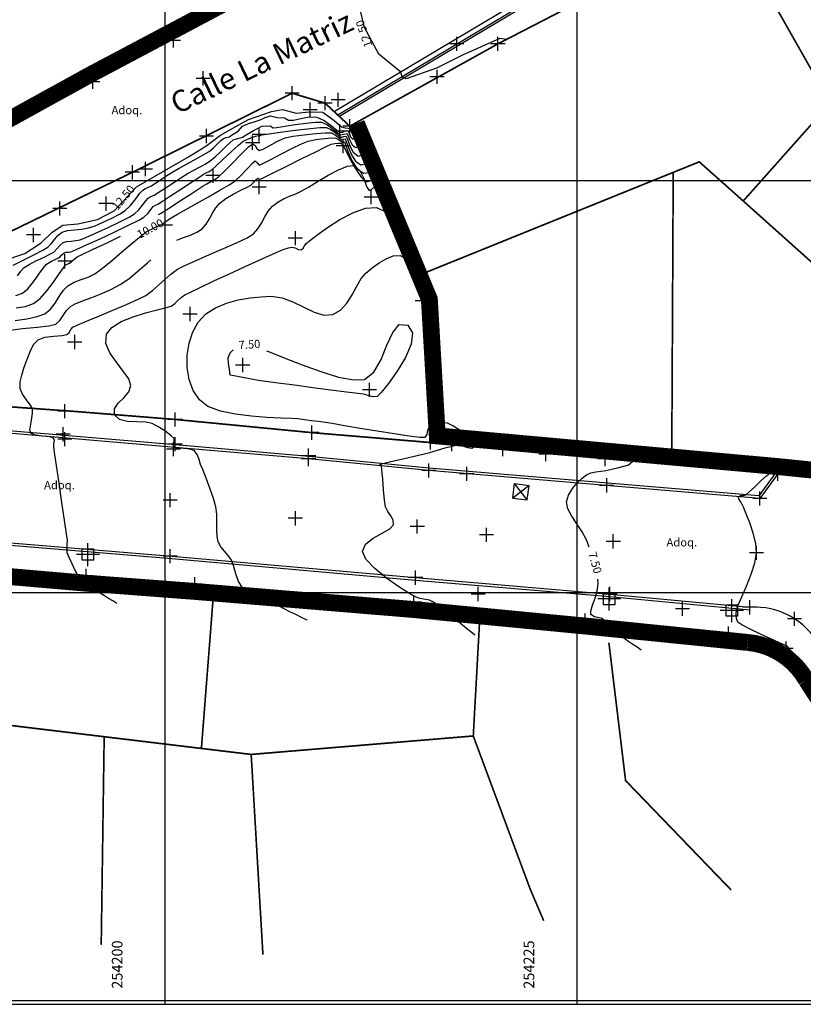
# Model space of a CAD drawing. Extents: x 254097 to 254450, y 6341525 to 6341700.
# Drawn here: x 254191 to 254239, y 6341525 to 6341585 of the extents above; entities that cross this region are included whole.
import ezdxf

# ---------------------------------------------------------------- set-up
doc = ezdxf.new("R2010")
doc.units = 0
doc.header["$LTSCALE"] = 2
doc.header["$MEASUREMENT"] = 0
doc.linetypes.add('HIDDEN', pattern=[9.525, 6.35, -3.175])
for name, color, linetype in [('CAMARA', 8, 'Continuous'), ('CANALETA-ALL', 3, 'HIDDEN'), ('CONSTRUCCION', 8, 'Continuous'), ('CONT-MJR', 2, 'Continuous'), ('CONT-MNR', 8, 'Continuous'), ('CUAD', 9, 'Continuous'), ('DIVISIONPREDIAL', 7, 'Continuous'), ('PANDERETA', 6, 'Continuous'), ('POSTE', 8, 'Continuous'), ('ptos', 8, 'Continuous'), ('SOLERA', 7, 'Continuous'), ('TEXTO', 7, 'Continuous'), ('VENTANA1', 7, 'Continuous')]:
    doc.layers.add(name, color=color, linetype=linetype)
doc.styles.add('2MM', font='romans.shx')
doc.styles.add('TOPOCADS', font='TOPOCADS')

# ---------------------------------------------------------------- blocks, each defined once
blk = doc.blocks.new('SIM0', base_point=(6, 5))
for p, q in [((6, 4), (6, 6)), ((7, 5), (5, 5))]:
    blk.add_line(p, q)
blk = doc.blocks.new('SIM2', base_point=(3, 2))
for p, q in [((3, 1), (3, 3)), ((4, 2), (2, 2)), ((2.5, 2.5), (3.5, 2.5)), ((2.5, 1.5), (2.5, 2.5)), ((3.5, 2.5), (3.5, 1.5)), ((3.5, 1.5), (2.5, 1.5))]:
    blk.add_line(p, q)

msp = doc.modelspace()

# ---------------------------------------------------------------- linework, layer by layer
at = {"layer": 'CAMARA'}
for points in [[(254221.103, 6341555.724), (254221.208, 6341556.602)], [(254222.086, 6341556.497), (254221.103, 6341555.724)], [(254221.208, 6341556.602), (254222.086, 6341556.497)], [(254221.981, 6341555.619), (254221.208, 6341556.602)], [(254221.981, 6341555.619), (254222.086, 6341556.497)], [(254221.103, 6341555.724), (254221.981, 6341555.619)]]:
    msp.add_lwpolyline(points, dxfattribs=at)
at = {"layer": 'CANALETA-ALL'}
msp.add_lwpolyline([(254210.316, 6341579.24), (254221.844, 6341586.097), (254222.942, 6341589.989), (254230.933, 6341595.249), (254241.309, 6341602.297), (254230.117, 6341623.62)], dxfattribs=at)
at = {"layer": 'CONSTRUCCION'}
for points, const_width in [([(254264.3, 6341619.7), (254267, 6341619), (254268.9, 6341615.5), (254271.9, 6341610), (254273.5, 6341607.1), (254271.7, 6341605.5), (254275, 6341599.9), (254280.5, 6341590.5), (254279.8, 6341586.5), (254275.8, 6341583.3), (254266.8, 6341575.6), (254261.5, 6341571.3), (254249.3, 6341561.4), (254243.7, 6341556.6), (254241.1, 6341556.8), (254237.2, 6341557.2), (254216.1, 6341559.1), (254215.6, 6341567.7)], 0.15), ([(254173.2, 6341570.8), (254183.8, 6341574.7), (254186.7, 6341576.1), (254195.6, 6341581), (254207.3, 6341587.2), (254214.9, 6341591.4), (254221.5, 6341594.9)], 0.1), ([(254211.2, 6341578.3), (254215.6, 6341567.7)], 0.15), ([(254235.959, 6341547.318), (254225.5, 6341548.4), (254215.1, 6341549.4), (254201.8, 6341550.5), (254195.2, 6341551), (254189.4, 6341551.5), (254183.7, 6341551.9), (254169.6, 6341552.9), (254168.6, 6341552.7), (254167.1, 6341551.9)], 0.15)]:
    msp.add_lwpolyline(points, dxfattribs=dict(at, const_width=const_width))
for points in [[(254219.125, 6341616.113, 0.1, 0.1, 0), (254203.7, 6341607.7, 0.1, 0.1, 0), (254185.6, 6341598, 0.1, 0.1, 0), (254182.8, 6341603.9, 0.1, 0.1, 0), (254166.3, 6341603.7, 0.1, 0.1, 0), (254154.9, 6341603.6, 0.1, 0.1, 0), (254146.2, 6341601.6, 0.1, 0.1, 0), (254144.3, 6341598.5, 0.1, 0.1, 0), (254146, 6341590.6, 0.15, 0.15, 0), (254150.6, 6341578.6, 0.1, 0.1, 0), (254155.2, 6341567.1, 0.1, 0.1, 0), (254158.8, 6341565.4, 0.1, 0.1, 0), (254161.5, 6341566.4, 0.1, 0.1, 0), (254173.2, 6341570.8, 0.1, 0.1, 0), (254183.8, 6341574.7, 0.1, 0.1, 0), (254186.7, 6341576.1, 0.1, 0.1, 0), (254195.6, 6341581, 0.1, 0.1, 0), (254207.3, 6341587.2, 0.1, 0.1, 0), (254214.9, 6341591.4, 0.1, 0.1, 0), (254221.5, 6341594.9, 0.1, 0.1, 0), (254228.7, 6341598.8, 0.1, 0.1, 0), (254219.1, 6341616.1, 0, 0, 0)], [(254211.2, 6341578.3, 0.15, 0.15, 0), (254215.6, 6341567.7, 0.15, 0.15, 0), (254216.1, 6341559.1, 0.15, 0.15, 0), (254237.2, 6341557.2, 0.15, 0.15, 0), (254241.1, 6341556.8, 0.15, 0.15, 0), (254243.7, 6341556.6, 0.15, 0.15, 0), (254249.3, 6341561.4, 0.15, 0.15, 0), (254261.44, 6341571.251, 0.1, 0.1, 0), (254256.59, 6341577.143, 0, 0, 0)], [(254245.9, 6341534.9, 0.15, 0.15, 0), (254242.1, 6341540.6, 0.15, 0.15, 0), (254239.3, 6341544.9, 0.15, 0.15, 0.245223), (254235.4, 6341547.4, 0.15, 0.15, 0), (254225.5, 6341548.4, 0.15, 0.15, 0), (254215.1, 6341549.4, 0.15, 0.15, 0), (254201.8, 6341550.5, 0.15, 0.15, 0), (254195.2, 6341551, 0.15, 0.15, 0), (254189.4, 6341551.5, 0.15, 0.15, 0), (254175.735, 6341552.52, 0.1, 0.1, 0), (254169.5, 6341553, 0.1, 0.1, 0), (254168.5, 6341552.6, 0.1, 0.1, 0), (254167, 6341551.9, 0.1, 0.1, 0), (254164.6, 6341550.5, 0.1, 0.1, 0), (254162.2, 6341539.1, 0.1, 0.1, 0), (254160.819, 6341533.38, 0, 0, 0)]]:
    msp.add_lwpolyline(points, format="xyseb", dxfattribs=at)
at = {"layer": 'CONSTRUCCION', "elevation": 12.5}
for points in [[(254220.688, 6341583.552), (254220.31, 6341583.623), (254218.042, 6341582.602), (254216.472, 6341581.83), (254214.627, 6341581.182), (254214.378, 6341581.282), (254214.304, 6341581.581), (254212.958, 6341582.677), (254212.086, 6341584.295), (254211.836, 6341585.391), (254211.401, 6341586.971)], [(254190.104, 6341570.111), (254191.469, 6341570.578), (254192.46, 6341571.213), (254193.133, 6341571.866), (254193.787, 6341572.296), (254194.684, 6341572.371), (254195.88, 6341572.632), (254196.89, 6341573.155), (254198.254, 6341574.612), (254201.406, 6341576.445), (254202.465, 6341577.085), (254203.356, 6341577.753), (254204.275, 6341578.282), (254205.055, 6341578.699), (254206.447, 6341579.2), (254207.116, 6341579.311), (254207.951, 6341579.088), (254208.731, 6341579.172), (254209.567, 6341579.144), (254210.263, 6341578.643), (254210.708, 6341578.254), (254210.931, 6341578.198), (254211.254, 6341578.17)]]:
    msp.add_lwpolyline(points, dxfattribs=at)
at = {"layer": 'CONSTRUCCION', "const_width": 0.15}
msp.add_lwpolyline([(254239.3, 6341544.9, 0.245223), (254235.4, 6341547.4, 0.245223)], format="xyb", dxfattribs=at)
at = {"layer": 'CONT-MJR'}
for points, elevation in [([(254190.885, 6341566.515), (254191.594, 6341566.613), (254192.228, 6341566.74), (254192.676, 6341566.905), (254193.021, 6341567.193), (254193.308, 6341567.566), (254193.564, 6341567.967), (254193.814, 6341568.337), (254194.082, 6341568.617), (254194.467, 6341568.837), (254194.89, 6341568.993), (254195.318, 6341569.14), (254195.723, 6341569.333), (254196.108, 6341569.615), (254196.685, 6341570.086), (254197.349, 6341570.647), (254197.998, 6341571.199), (254198.526, 6341571.642), (254198.83, 6341571.878), (254199.117, 6341572.034), (254199.443, 6341572.184), (254199.715, 6341572.301), (254199.841, 6341572.357), (254199.876, 6341572.398), (254199.91, 6341572.439), (254200.031, 6341572.521), (254200.265, 6341572.671), (254200.501, 6341572.819), (254200.745, 6341572.958), (254201.243, 6341573.237), (254201.899, 6341573.607), (254202.619, 6341574.015), (254203.308, 6341574.413), (254203.871, 6341574.748), (254204.212, 6341574.972), (254204.587, 6341575.311), (254204.969, 6341575.714), (254205.285, 6341576.051), (254205.464, 6341576.191), (254205.583, 6341576.07), (254205.7, 6341575.936), (254205.922, 6341576.026), (254206.4, 6341576.269), (254207.024, 6341576.597), (254207.684, 6341576.939), (254208.269, 6341577.228), (254208.67, 6341577.392), (254209.143, 6341577.494), (254209.663, 6341577.561), (254210.109, 6341577.591), (254210.361, 6341577.583), (254210.52, 6341577.501), (254210.664, 6341577.386), (254210.75, 6341577.324), (254210.813, 6341577.344), (254210.874, 6341577.357), (254210.943, 6341577.168), (254211.099, 6341576.727), (254211.338, 6341576.187), (254211.654, 6341575.708), (254212.041, 6341575.444), (254212.365, 6341575.492)], 10), ([(254206.148, 6341564.665), (254206.274, 6341564.617), (254207.221, 6341564.235), (254208.308, 6341563.808), (254209.438, 6341563.401), (254210.511, 6341563.076), (254211.429, 6341562.898), (254212.092, 6341562.929), (254212.67, 6341563.369), (254213.104, 6341564.132), (254213.461, 6341565.007), (254213.806, 6341565.787), (254214.206, 6341566.264), (254214.727, 6341566.227), (254215.017, 6341565.767), (254214.928, 6341565.077), (254214.577, 6341564.263), (254214.079, 6341563.432), (254213.55, 6341562.691), (254213.106, 6341562.145), (254212.863, 6341561.9), (254212.6, 6341561.864), (254212.316, 6341561.946), (254212.032, 6341562.026), (254211.701, 6341562.07), (254210.999, 6341562.161), (254210.043, 6341562.286), (254208.953, 6341562.427), (254207.85, 6341562.572), (254206.853, 6341562.703), (254206.081, 6341562.807), (254205.655, 6341562.868), (254205.227, 6341562.943), (254204.8, 6341563.025), (254204.374, 6341563.111), (254203.948, 6341563.194), (254203.948, 6341563.194), (254203.906, 6341563.544), (254203.84, 6341563.902), (254203.823, 6341564.244), (254203.929, 6341564.547), (254204.117, 6341564.72)], 7.5), ([(254225.727, 6341552.752), (254225.567, 6341553.185), (254225.316, 6341553.672), (254224.993, 6341554.156), (254224.676, 6341554.627), (254224.441, 6341555.078), (254224.367, 6341555.5), (254224.479, 6341555.907), (254224.715, 6341556.302), (254225.014, 6341556.657), (254225.318, 6341556.943), (254225.567, 6341557.133), (254225.837, 6341557.256), (254226.134, 6341557.317), (254226.442, 6341557.354), (254226.743, 6341557.404), (254227.111, 6341557.488), (254227.545, 6341557.586), (254227.923, 6341557.676), (254228.124, 6341557.736), (254228.246, 6341557.846), (254228.367, 6341557.957), (254228.477, 6341557.985)], 7.5), ([(254228.887, 6341546.504), (254228.642, 6341546.669), (254228.397, 6341546.833), (254228.153, 6341546.999), (254227.915, 6341547.173), (254227.604, 6341547.423), (254227.222, 6341547.744), (254226.886, 6341548.033), (254226.714, 6341548.188), (254226.632, 6341548.311), (254226.541, 6341548.424), (254226.349, 6341548.461), (254226.053, 6341548.512), (254225.833, 6341548.656), (254225.835, 6341548.871), (254225.942, 6341549.22), (254226.094, 6341549.648), (254226.229, 6341550.098), (254226.285, 6341550.515), (254226.254, 6341550.798)], 7.5)]:
    msp.add_lwpolyline(points, dxfattribs=dict(at, elevation=elevation))
at = {"layer": 'CONT-MNR'}
for points, elevation in [([(254190.755, 6341569.86), (254191.371, 6341570.165), (254192.013, 6341570.489), (254192.555, 6341570.774), (254192.874, 6341570.964), (254193.097, 6341571.182), (254193.291, 6341571.434), (254193.492, 6341571.676), (254193.735, 6341571.863), (254194.068, 6341571.962), (254194.483, 6341572.004), (254194.926, 6341572.041), (254195.345, 6341572.123), (254195.734, 6341572.262), (254196.227, 6341572.468), (254196.749, 6341572.709), (254197.222, 6341572.956), (254197.57, 6341573.178), (254197.897, 6341573.496), (254198.205, 6341573.882), (254198.461, 6341574.228), (254198.631, 6341574.427), (254198.798, 6341574.526), (254198.98, 6341574.602), (254199.158, 6341574.686), (254199.372, 6341574.822), (254199.709, 6341575.047), (254200.097, 6341575.304), (254200.466, 6341575.538), (254200.834, 6341575.747), (254201.337, 6341576.02), (254201.876, 6341576.311), (254202.349, 6341576.575), (254202.656, 6341576.764), (254202.905, 6341576.971), (254203.154, 6341577.21), (254203.371, 6341577.423), (254203.526, 6341577.553), (254203.699, 6341577.613), (254203.881, 6341577.653), (254204.02, 6341577.747), (254204.432, 6341578.005), (254204.684, 6341578.295), (254205.052, 6341578.46), (254205.401, 6341578.557), (254205.826, 6341578.712), (254206.059, 6341578.837), (254206.397, 6341578.924), (254206.397, 6341578.924), (254206.785, 6341578.818), (254207.246, 6341578.817), (254207.246, 6341578.817), (254207.477, 6341578.66), (254207.784, 6341578.673), (254208.236, 6341578.776), (254208.741, 6341578.869), (254209.205, 6341578.855), (254209.636, 6341578.655), (254210.061, 6341578.344), (254210.411, 6341578.053), (254210.619, 6341577.914), (254210.772, 6341577.947), (254210.922, 6341578.022), (254211.069, 6341578.033), (254211.171, 6341577.885), (254211.246, 6341577.663), (254211.381, 6341577.522), (254211.5, 6341577.576)], 12), ([(254191.032, 6341569.22), (254191.222, 6341569.497), (254191.441, 6341569.731), (254191.729, 6341569.911), (254192.148, 6341570.122), (254192.604, 6341570.336), (254192.999, 6341570.525), (254193.238, 6341570.658), (254193.424, 6341570.852), (254193.592, 6341571.068), (254193.793, 6341571.238), (254194.009, 6341571.302), (254194.276, 6341571.329), (254194.562, 6341571.353), (254194.832, 6341571.405), (254195.17, 6341571.54), (254195.764, 6341571.801), (254196.486, 6341572.132), (254197.207, 6341572.476), (254197.801, 6341572.775), (254198.138, 6341572.973), (254198.388, 6341573.217), (254198.624, 6341573.512), (254198.821, 6341573.777), (254198.951, 6341573.93), (254199.079, 6341574.006), (254199.218, 6341574.064), (254199.355, 6341574.128), (254199.573, 6341574.268), (254199.996, 6341574.547), (254200.512, 6341574.888), (254201.011, 6341575.214), (254201.381, 6341575.448), (254201.723, 6341575.639), (254202.073, 6341575.818), (254202.418, 6341576.003), (254202.748, 6341576.214), (254203.031, 6341576.447), (254203.348, 6341576.744), (254203.662, 6341577.05), (254203.935, 6341577.309), (254204.129, 6341577.467), (254204.405, 6341577.562), (254204.695, 6341577.627), (254204.913, 6341577.775), (254205.39, 6341578.054), (254205.39, 6341578.054), (254205.39, 6341578.054), (254205.643, 6341578.179), (254205.865, 6341578.305), (254206.379, 6341578.328), (254206.379, 6341578.328), (254206.379, 6341578.328), (254206.532, 6341578.202), (254206.764, 6341578.221), (254207.256, 6341578.296), (254207.891, 6341578.396), (254208.554, 6341578.49), (254209.127, 6341578.547), (254209.494, 6341578.537), (254209.847, 6341578.374), (254210.195, 6341578.119), (254210.481, 6341577.881), (254210.652, 6341577.767), (254210.839, 6341577.825), (254211.02, 6341577.864), (254211.106, 6341577.721), (254211.205, 6341577.446), (254211.343, 6341577.164), (254211.546, 6341577.002), (254211.714, 6341577.063)], 11.5), ([(254190.931, 6341568.033), (254191.335, 6341568.159), (254191.652, 6341568.436), (254191.992, 6341568.854), (254192.319, 6341569.31), (254192.597, 6341569.704), (254192.792, 6341569.934), (254193.085, 6341570.111), (254193.401, 6341570.253), (254193.602, 6341570.351), (254193.723, 6341570.488), (254193.852, 6341570.613), (254193.987, 6341570.647), (254194.155, 6341570.66), (254194.32, 6341570.688), (254194.598, 6341570.809), (254195.215, 6341571.09), (254196.037, 6341571.47), (254196.93, 6341571.889), (254197.761, 6341572.286), (254198.398, 6341572.599), (254198.705, 6341572.768), (254198.936, 6341573.005), (254199.139, 6341573.271), (254199.271, 6341573.433), (254199.408, 6341573.507), (254199.551, 6341573.571), (254199.774, 6341573.714), (254200.264, 6341574.033), (254200.891, 6341574.444), (254201.526, 6341574.859), (254202.037, 6341575.193), (254202.296, 6341575.359), (254202.478, 6341575.459), (254202.663, 6341575.554), (254202.839, 6341575.663), (254203.074, 6341575.872), (254203.498, 6341576.27), (254203.994, 6341576.736), (254204.444, 6341577.147), (254204.733, 6341577.381), (254205.092, 6341577.553), (254205.468, 6341577.69), (254205.655, 6341577.743), (254205.7, 6341577.695), (254205.77, 6341577.728), (254205.868, 6341577.777), (254206.155, 6341577.822), (254206.832, 6341577.918), (254207.716, 6341578.036), (254208.625, 6341578.146), (254209.375, 6341578.217), (254209.783, 6341578.219), (254210.058, 6341578.092), (254210.329, 6341577.893), (254210.552, 6341577.708), (254210.685, 6341577.619), (254210.83, 6341577.665), (254210.971, 6341577.695), (254211.061, 6341577.506), (254211.203, 6341577.117), (254211.414, 6341576.715), (254211.711, 6341576.483), (254211.927, 6341576.549)], 11), ([(254199.591, 6341572.936), (254199.668, 6341572.977), (254199.748, 6341573.013), (254199.933, 6341573.133), (254200.361, 6341573.414), (254200.923, 6341573.781), (254201.506, 6341574.163), (254201.999, 6341574.484), (254202.291, 6341574.67), (254202.528, 6341574.805), (254202.77, 6341574.933), (254203.007, 6341575.066), (254203.233, 6341575.217), (254203.541, 6341575.512), (254204.033, 6341576.024), (254204.579, 6341576.591), (254205.048, 6341577.05), (254205.309, 6341577.237), (254205.454, 6341577.133), (254205.558, 6341576.939), (254205.7, 6341576.815), (254205.946, 6341576.898), (254206.346, 6341577.126), (254206.815, 6341577.391), (254207.269, 6341577.585), (254207.751, 6341577.686), (254208.425, 6341577.784), (254209.138, 6341577.863), (254209.737, 6341577.907), (254210.072, 6341577.901), (254210.335, 6341577.765), (254210.575, 6341577.575), (254210.717, 6341577.472), (254210.822, 6341577.504), (254210.923, 6341577.526), (254210.99, 6341577.367), (254211.116, 6341577.007), (254211.303, 6341576.569), (254211.556, 6341576.179), (254211.876, 6341575.963), (254212.147, 6341576.019)], 10.5), ([(254200.697, 6341571.375), (254201.111, 6341571.537), (254201.526, 6341571.69), (254201.912, 6341571.859), (254202.239, 6341572.073), (254202.491, 6341572.351), (254202.691, 6341572.676), (254202.872, 6341573.018), (254203.067, 6341573.347), (254203.31, 6341573.635), (254203.668, 6341573.902), (254204.126, 6341574.171), (254204.593, 6341574.415), (254204.979, 6341574.609), (254205.191, 6341574.727), (254205.364, 6341574.889), (254205.526, 6341575.063), (254205.619, 6341575.144), (254205.66, 6341575.103), (254205.7, 6341575.057), (254205.945, 6341575.171), (254206.551, 6341575.469), (254207.378, 6341575.88), (254208.285, 6341576.331), (254209.13, 6341576.75), (254209.773, 6341577.064), (254210.071, 6341577.2), (254210.293, 6341577.244), (254210.518, 6341577.266), (254210.65, 6341577.265), (254210.722, 6341577.231), (254210.783, 6341577.177), (254210.902, 6341576.938), (254211.17, 6341576.398), (254211.521, 6341575.753), (254211.889, 6341575.196), (254212.206, 6341574.925), (254212.518, 6341575), (254212.555, 6341575.035)], 9.5), ([(254197.066, 6341549.333), (254196.813, 6341549.487), (254196.56, 6341549.641), (254196.307, 6341549.795), (254196.01, 6341549.971), (254195.595, 6341550.215), (254195.209, 6341550.448), (254194.998, 6341550.591), (254194.854, 6341550.785), (254194.768, 6341550.934), (254194.733, 6341550.984), (254194.7, 6341551.034), (254194.655, 6341551.11), (254194.605, 6341551.202), (254194.514, 6341551.378), (254194.337, 6341551.726), (254194.157, 6341552.112), (254194.051, 6341552.398), (254194.032, 6341552.656), (254194.051, 6341552.917), (254194.057, 6341553.179), (254194.006, 6341553.566), (254193.886, 6341554.387), (254193.725, 6341555.467), (254193.551, 6341556.63), (254193.391, 6341557.699), (254193.272, 6341558.499), (254193.223, 6341558.854), (254193.24, 6341559.034), (254193.266, 6341559.214), (254193.219, 6341559.368), (254192.98, 6341559.443), (254192.548, 6341559.492), (254192.109, 6341559.55), (254191.85, 6341559.65), (254191.784, 6341559.855), (254191.813, 6341560.095), (254191.85, 6341560.334), (254191.889, 6341560.588), (254191.937, 6341560.874), (254191.928, 6341561.156), (254191.797, 6341561.395), (254191.563, 6341561.695), (254191.326, 6341562.033), (254191.188, 6341562.388), (254191.189, 6341562.773), (254191.28, 6341563.195), (254191.417, 6341563.616), (254191.56, 6341564), (254191.689, 6341564.364), (254191.83, 6341564.73), (254192.014, 6341565.062), (254192.271, 6341565.329), (254192.692, 6341565.49), (254193.233, 6341565.564), (254193.73, 6341565.601), (254194.017, 6341565.651), (254194.154, 6341565.787), (254194.261, 6341565.957), (254194.389, 6341566.105), (254194.646, 6341566.226), (254195.21, 6341566.462), (254195.972, 6341566.776), (254196.822, 6341567.128), (254197.652, 6341567.48), (254198.352, 6341567.794), (254198.812, 6341568.032), (254199.219, 6341568.321), (254199.597, 6341568.649), (254199.965, 6341568.992), (254200.342, 6341569.322), (254200.746, 6341569.616), (254201.195, 6341569.851), (254201.875, 6341570.157), (254202.689, 6341570.505), (254203.54, 6341570.868), (254204.331, 6341571.217), (254204.967, 6341571.523), (254205.35, 6341571.758), (254205.623, 6341572.063), (254205.841, 6341572.42), (254206.038, 6341572.795), (254206.25, 6341573.152), (254206.512, 6341573.455), (254206.832, 6341573.691), (254207.183, 6341573.882), (254207.551, 6341574.047), (254207.925, 6341574.204), (254208.29, 6341574.371), (254208.692, 6341574.602), (254209.248, 6341574.942), (254209.88, 6341575.32), (254210.509, 6341575.658), (254211.058, 6341575.883), (254211.448, 6341575.919), (254211.804, 6341575.62), (254212.048, 6341575.118), (254212.224, 6341574.639), (254212.371, 6341574.405), (254212.55, 6341574.471), (254212.713, 6341574.638), (254212.719, 6341574.641)], 9), ([(254208.617, 6341548.309), (254208.268, 6341548.483), (254207.92, 6341548.656), (254207.571, 6341548.83), (254207.223, 6341549.004), (254206.874, 6341549.177), (254206.465, 6341549.358), (254205.978, 6341549.555), (254205.478, 6341549.769), (254205.031, 6341550.003), (254204.702, 6341550.26), (254204.452, 6341550.657), (254204.289, 6341551.123), (254204.161, 6341551.582), (254204.018, 6341551.955), (254203.819, 6341552.24), (254203.587, 6341552.506), (254203.368, 6341552.777), (254203.206, 6341553.079), (254203.145, 6341553.4), (254203.13, 6341553.814), (254203.131, 6341554.279), (254203.119, 6341554.755), (254203.064, 6341555.2), (254202.924, 6341555.706), (254202.711, 6341556.321), (254202.476, 6341556.94), (254202.271, 6341557.457), (254202.144, 6341557.767), (254202.048, 6341558.07), (254201.944, 6341558.37), (254201.762, 6341558.608), (254201.483, 6341558.7), (254201.1, 6341558.731), (254200.742, 6341558.751), (254200.537, 6341558.812), (254200.505, 6341558.973), (254200.547, 6341559.161), (254200.535, 6341559.335), (254200.363, 6341559.513), (254200.026, 6341559.77), (254199.613, 6341560.038), (254199.209, 6341560.251), (254198.809, 6341560.328), (254198.27, 6341560.349), (254197.701, 6341560.383), (254197.213, 6341560.501), (254196.915, 6341560.775), (254196.91, 6341561.136), (254197.141, 6341561.479), (254197.475, 6341561.821), (254197.777, 6341562.179), (254197.916, 6341562.568), (254197.785, 6341562.96), (254197.449, 6341563.437), (254197.027, 6341563.971), (254196.636, 6341564.538), (254196.395, 6341565.111), (254196.422, 6341565.667), (254196.749, 6341566.09), (254197.323, 6341566.444), (254198.043, 6341566.735), (254198.807, 6341566.967), (254199.514, 6341567.149), (254200.065, 6341567.285), (254200.357, 6341567.381), (254200.571, 6341567.538), (254200.769, 6341567.717), (254200.967, 6341567.896), (254201.179, 6341568.055), (254201.486, 6341568.213), (254202.113, 6341568.513), (254202.953, 6341568.907), (254203.9, 6341569.347), (254204.849, 6341569.784), (254205.693, 6341570.171), (254206.328, 6341570.459), (254206.648, 6341570.6), (254206.923, 6341570.714), (254207.214, 6341570.831), (254207.48, 6341570.923), (254207.677, 6341570.963), (254207.878, 6341570.91), (254208.073, 6341570.816), (254208.246, 6341570.792), (254208.367, 6341570.891), (254208.452, 6341571.042), (254208.554, 6341571.177), (254208.757, 6341571.343), (254209.21, 6341571.695), (254209.845, 6341572.152), (254210.593, 6341572.629), (254211.383, 6341573.045), (254212.147, 6341573.315), (254212.816, 6341573.358), (254213.349, 6341573.123)], 8.5), ([(254190.938, 6341567.266), (254191.51, 6341567.347), (254192.006, 6341567.532), (254192.393, 6341567.849), (254192.808, 6341568.316), (254193.21, 6341568.842), (254193.557, 6341569.337), (254193.81, 6341569.711), (254193.928, 6341569.874), (254194.051, 6341569.931), (254194.178, 6341569.983), (254194.297, 6341570.08), (254194.47, 6341570.233), (254194.652, 6341570.371), (254194.956, 6341570.522), (254195.621, 6341570.836), (254196.502, 6341571.248), (254197.288, 6341571.615)], 10.5), ([(254190.448, 6341565.907), (254191.332, 6341566.018), (254192.214, 6341566.1), (254192.937, 6341566.178), (254193.347, 6341566.278), (254193.602, 6341566.509), (254193.802, 6341566.804), (254193.996, 6341567.107), (254194.235, 6341567.361), (254194.524, 6341567.517), (254194.978, 6341567.701), (254195.538, 6341567.912), (254196.146, 6341568.147), (254196.742, 6341568.404), (254197.267, 6341568.682), (254197.778, 6341569.04), (254198.342, 6341569.501), (254198.918, 6341570.003), (254199.131, 6341570.193)], 9.5), ([(254218.796, 6341547.406), (254218.545, 6341547.609), (254218.295, 6341547.813), (254218.045, 6341548.016), (254217.805, 6341548.212), (254217.447, 6341548.508), (254217.056, 6341548.829), (254216.72, 6341549.1), (254216.527, 6341549.249), (254216.372, 6341549.351), (254216.21, 6341549.443), (254216.041, 6341549.521), (254215.789, 6341549.578), (254215.447, 6341549.641), (254215.123, 6341549.75), (254214.792, 6341549.946), (254214.181, 6341550.342), (254213.44, 6341550.866), (254212.724, 6341551.446), (254212.184, 6341552.012), (254211.971, 6341552.492), (254212.161, 6341552.939), (254212.613, 6341553.302), (254213.159, 6341553.602), (254213.631, 6341553.86), (254213.861, 6341554.097), (254213.837, 6341554.379), (254213.69, 6341554.648), (254213.506, 6341554.916), (254213.375, 6341555.196), (254213.313, 6341555.598), (254213.252, 6341556.224), (254213.198, 6341556.896), (254213.156, 6341557.438), (254213.132, 6341557.675), (254213.067, 6341557.719), (254213.026, 6341557.767), (254213.216, 6341557.827), (254213.693, 6341557.945), (254214.338, 6341558.097), (254215.029, 6341558.256), (254215.645, 6341558.399), (254216.065, 6341558.5), (254216.518, 6341558.626), (254216.99, 6341558.767), (254217.422, 6341558.887), (254217.75, 6341558.95), (254218.036, 6341558.905), (254218.343, 6341558.801), (254218.61, 6341558.75), (254218.778, 6341558.867), (254218.692, 6341559.125), (254218.361, 6341559.468), (254217.908, 6341559.822), (254217.459, 6341560.113), (254217.138, 6341560.265), (254216.843, 6341560.298), (254216.529, 6341560.263), (254216.245, 6341560.181), (254216.043, 6341560.074), (254215.93, 6341559.858), (254215.881, 6341559.594), (254215.753, 6341559.4), (254215.456, 6341559.402), (254214.801, 6341559.482), (254213.901, 6341559.617), (254212.872, 6341559.783), (254211.826, 6341559.96), (254210.877, 6341560.122), (254210.14, 6341560.249), (254209.729, 6341560.316), (254209.307, 6341560.372), (254208.884, 6341560.423), (254208.462, 6341560.477), (254208.041, 6341560.539), (254207.665, 6341560.564), (254207.014, 6341560.585), (254206.172, 6341560.621), (254205.224, 6341560.69), (254204.255, 6341560.812), (254203.349, 6341561.005), (254202.592, 6341561.288), (254202.067, 6341561.681), (254201.697, 6341562.256), (254201.454, 6341562.923), (254201.333, 6341563.647), (254201.331, 6341564.392), (254201.445, 6341565.125), (254201.669, 6341565.811), (254202.001, 6341566.414), (254202.461, 6341566.904), (254203.045, 6341567.281), (254203.714, 6341567.56), (254204.428, 6341567.755), (254205.146, 6341567.88), (254205.829, 6341567.949), (254206.436, 6341567.978), (254207.092, 6341567.884), (254207.753, 6341567.631), (254208.404, 6341567.311), (254209.033, 6341567.015), (254209.626, 6341566.834), (254210.169, 6341566.861), (254210.634, 6341567.125), (254211.016, 6341567.549), (254211.338, 6341568.06), (254211.625, 6341568.584), (254211.9, 6341569.05), (254212.186, 6341569.385), (254212.566, 6341569.693), (254212.977, 6341570), (254213.404, 6341570.259), (254213.834, 6341570.421), (254214.251, 6341570.442), (254214.516, 6341570.312)], 8), ([(254239.047, 6341545.228), (254238.673, 6341545.643), (254238.294, 6341546.088), (254237.994, 6341546.451), (254237.86, 6341546.616), (254237.805, 6341546.69), (254237.743, 6341546.757), (254237.621, 6341546.808), (254237.468, 6341546.863), (254237.247, 6341546.961), (254236.759, 6341547.179), (254236.136, 6341547.465), (254235.509, 6341547.764), (254235.008, 6341548.025), (254234.763, 6341548.193), (254234.672, 6341548.427), (254234.661, 6341548.69), (254234.687, 6341548.952), (254234.786, 6341549.223), (254235.009, 6341549.728), (254235.295, 6341550.382), (254235.581, 6341551.101), (254235.804, 6341551.802), (254235.9, 6341552.4), (254235.847, 6341552.971), (254235.693, 6341553.601), (254235.486, 6341554.224), (254235.272, 6341554.773), (254235.098, 6341555.181), (254235.01, 6341555.382), (254234.916, 6341555.529), (254234.815, 6341555.672), (254234.802, 6341555.812), (254234.916, 6341555.884), (254235.085, 6341555.889), (254235.245, 6341555.918), (254235.435, 6341556.076), (254235.777, 6341556.394), (254236.169, 6341556.766), (254236.51, 6341557.084), (254236.7, 6341557.243), (254236.705, 6341557.245)], 7)]:
    msp.add_lwpolyline(points, dxfattribs=dict(at, elevation=elevation))
at = {"layer": 'CUAD'}
for p, q in [((254200, 6341525), (254200, 6341700)), ((254225, 6341525), (254225, 6341700)), ((254100, 6341575), (254450, 6341575)), ((254100, 6341550), (254416.072, 6341550)), ((254100, 6341525), (254450, 6341525))]:
    msp.add_line(p, q, dxfattribs=at)
at = {"layer": 'DIVISIONPREDIAL'}
for points, const_width in [([(254167.407, 6341569.156), (254173.026, 6341571.269), (254183.605, 6341575.161), (254186.471, 6341576.544), (254195.362, 6341581.44), (254207.062, 6341587.64), (254214.662, 6341591.84), (254221.264, 6341595.341), (254228.018, 6341598.999), (254218.904, 6341615.423), (254203.938, 6341607.26), (254185.373, 6341597.311), (254182.486, 6341603.396), (254166.305, 6341603.2), (254154.959, 6341603.1), (254146.517, 6341601.16), (254144.831, 6341598.409), (254146.481, 6341590.743), (254151.066, 6341578.782), (254155.591, 6341567.468), (254158.823, 6341565.942), (254161.325, 6341566.868), (254166.099, 6341568.664)], 0.9), ([(254236.555, 6341586.439), (254236.555, 6341586.439), (254240.38, 6341579.701), (254246.394, 6341586.249), (254243.338, 6341590.902), (254242.207, 6341592.462), (254238.903, 6341597.766)], 0.1), ([(254253.095, 6341565.124), (254240.38, 6341579.701), (254235.091, 6341573.76), (254247.172, 6341562.95)], 0.1), ([(254211.662, 6341578.492), (254216.094, 6341567.814), (254216.574, 6341559.559), (254237.248, 6341557.698), (254241.145, 6341557.298), (254243.532, 6341557.114), (254248.98, 6341561.784), (254260.734, 6341571.322), (254256.204, 6341576.826)], 0.9), ([(254248.722, 6341561.563), (254235.091, 6341573.76), (254232.422, 6341576.136), (254230.84, 6341575.497), (254230.751, 6341558.283)], 0.1), ([(254230.762, 6341560.347), (254230.84, 6341575.497), (254215.483, 6341569.287)], 0.1), ([(254183.831, 6341551.414), (254182.6, 6341542.892), (254202.192, 6341540.531), (254202.925, 6341549.905)], 0.1), ([(254219.098, 6341548.513), (254218.699, 6341541.287), (254222.156, 6341531.991), (254222.978, 6341530.065)], 0.1), ([(254234.36, 6341531.934), (254227.947, 6341538.582), (254226.934, 6341546.947)], 0.1), ([(254226.934, 6341546.947), (254227.947, 6341538.582), (254234.36, 6341531.934)], 0.1), ([(254196.109, 6341528.61), (254196.289, 6341541.242), (254187.792, 6341542.266), (254186.893, 6341529.578)], 0.1), ([(254205.928, 6341528.015), (254205.214, 6341540.167), (254202.192, 6341540.531), (254196.289, 6341541.242), (254196.109, 6341528.61)], 0.1), ([(254222.978, 6341530.065), (254222.156, 6341531.991), (254218.699, 6341541.287), (254218.294, 6341541.254), (254205.214, 6341540.167), (254205.928, 6341528.015)], 0.1)]:
    msp.add_lwpolyline(points, dxfattribs=dict(at, const_width=const_width))
at = {"layer": 'DIVISIONPREDIAL', "const_width": 0.9}
msp.add_lwpolyline([(254245.484, 6341534.623), (254241.682, 6341540.325), (254238.873, 6341544.64, 0.246045), (254235.356, 6341546.902, -0.002896), (254235.35, 6341546.903), (254225.451, 6341547.902), (254215.055, 6341548.902), (254201.761, 6341550.002), (254195.16, 6341550.502), (254189.36, 6341551.002), (254175.698, 6341552.022), (254169.578, 6341552.493), (254168.699, 6341552.141), (254167.232, 6341551.457), (254165.044, 6341550.18), (254162.688, 6341538.99), (254161.305, 6341533.262)], format="xyb", dxfattribs=at)
at = {"layer": 'PANDERETA', "const_width": 0.1}
for points in [[(254187.7, 6341562), (254187.2, 6341568.4), (254187.5, 6341570.4), (254198, 6341575.5), (254207.7, 6341580.3), (254209.7, 6341579.7), (254211.2, 6341578.3), (254220.2, 6341583.3), (254226.4, 6341586.5), (254225, 6341589.2), (254231.9, 6341594)], [(254190.102, 6341561.3), (254194.33, 6341561), (254200.6, 6341560.5), (254208.9, 6341559.7), (254216.1, 6341559.1)]]:
    msp.add_lwpolyline(points, dxfattribs=at)
at = {"layer": 'SOLERA'}
for points in [[(254210.469, 6341578.982), (254222.1, 6341585.9), (254223.2, 6341589.8), (254231.1, 6341595), (254241.7, 6341602.2), (254237.3, 6341610.5)], [(254210.53, 6341578.879), (254222.202, 6341585.821), (254223.303, 6341589.724), (254231.167, 6341594.9), (254241.856, 6341602.161), (254237.406, 6341610.556)], [(254237.079, 6341557.289), (254236.029, 6341555.857), (254216.013, 6341557.549), (254208.714, 6341558.249), (254200.613, 6341558.949), (254190.013, 6341559.849), (254184.713, 6341560.349), (254175.412, 6341561.149), (254166.712, 6341561.85)], [(254237.2, 6341557.2), (254236.1, 6341555.7), (254216, 6341557.4), (254208.7, 6341558.1), (254200.6, 6341558.8), (254190, 6341559.7), (254184.7, 6341560.2), (254175.4, 6341561), (254166.7, 6341561.7)], [(254174.687, 6341554.251), (254183.787, 6341553.451), (254189.587, 6341552.951), (254200.387, 6341552.051), (254215.187, 6341550.751), (254226.987, 6341549.751), (254235.486, 6341548.951)], [(254174.7, 6341554.4), (254183.8, 6341553.6), (254189.6, 6341553.1), (254200.4, 6341552.2), (254215.2, 6341550.9), (254227, 6341549.9), (254235.5, 6341549.1)]]:
    msp.add_lwpolyline(points, dxfattribs=at)
msp.add_arc((254235.782, 6341544.63), 4.479, 28.98089, 93.6072, dxfattribs=at)
at = {"layer": 'VENTANA1'}
msp.add_lwpolyline([(254130.108, 6341697.717), (254418.468, 6341697.717), (254418.468, 6341525.219), (254130.108, 6341525.219)], close=True, dxfattribs=at)

# ---------------------------------------------------------------- block references
at = {"layer": 'POSTE', "xscale": 0.7000000000116415, "yscale": 0.7000000001862645, "zscale": 0.7}
for p in [(254195.3, 6341552.3), (254226.953, 6341549.604), (254234.4, 6341548.9)]:
    msp.add_blockref('SIM2', p, dxfattribs=at)
at = {"layer": 'ptos', "xscale": 0.4299999999930151, "yscale": 0.4299999997019768, "zscale": 0.43}
for p in [(254200.5, 6341583.5), (254217.7, 6341583.3), (254220.2, 6341583.3), (254202.3, 6341581.2), (254216.5, 6341581.3), (254195.6, 6341581), (254207.7, 6341580.3), (254210.5, 6341579.9), (254208.8, 6341579.3), (254209.7, 6341579.7), (254211.2, 6341578.3), (254202.5, 6341577.7), (254205.7, 6341577.8), (254210.6, 6341578), (254205.3, 6341577.3), (254210.8, 6341577.1), (254198.8, 6341575.7), (254198, 6341575.5), (254202.9, 6341575.3), (254205.7, 6341574.6), (254212.5, 6341574), (254193.6, 6341573.3), (254196.4, 6341573.6), (254200, 6341572.3), (254192, 6341571.7), (254207.9, 6341571.5), (254193.9, 6341570.1), (254215.6, 6341567.7), (254201.5, 6341566.9), (254194.5, 6341565.2), (254204.7, 6341563.8), (254212.4, 6341562.3), (254193.9, 6341561), (254200.6, 6341560.5), (254193.8, 6341559.6), (254208.9, 6341559.7), (254193.9, 6341559.3), (254200.6, 6341559), (254216.1, 6341559.1), (254217.4, 6341559), (254200.5, 6341558.7), (254220.5, 6341558.7), (254223.1, 6341558.4), (254208.7, 6341558.3), (254208.7, 6341558.1), (254226.7, 6341558.1), (254216, 6341557.4), (254218.3, 6341557.2), (254237.2, 6341557.2), (254226.8, 6341556.5), (254200.3, 6341555.6), (254236.1, 6341555.7), (254207.9, 6341554.5), (254215.3, 6341554), (254219.5, 6341553.5), (254227.2, 6341553.1), (254235.9, 6341552.4), (254195.3, 6341552.3), (254200.3, 6341552.2), (254195.2, 6341551), (254215.2, 6341550.9), (254201.8, 6341550.5), (254215.1, 6341549.4), (254219, 6341549.9), (254227, 6341549.9), (254231.4, 6341549), (254234.4, 6341548.9), (254235.5, 6341549.1), (254225.5, 6341548.3), (254238.2, 6341548.4), (254234.2, 6341547.5), (254237.7, 6341546.6)]:
    msp.add_blockref('SIM0', p, dxfattribs=at)

# ---------------------------------------------------------------- texts
at = {"layer": 'CONT-MJR', "char_height": 0.5, "attachment_point": 5, "style": '2MM'}
for s, insert, rotation in [('{12.50}', (254212.125, 6341583.936, 12.5), 109.48852), ('{12.50}', (254197.499, 6341573.929, 12.5), 50.27251), ('{10.00}', (254199.114, 6341572.032, 10), 28.53866), ('{7.50}', (254205.113, 6341564.988, 7.5), 3.70049), ('{7.50}', (254226.036, 6341551.788, 7.5), 285.93466)]:
    msp.add_mtext(s, dxfattribs=dict(at, insert=insert, rotation=rotation))
at = {"layer": 'CUAD', "style": 'TOPOCADS'}
for s, p in [('254200', (254197.4, 6341525.948)), ('254225', (254222.4, 6341525.948))]:
    msp.add_text(s, height=0.645, rotation=90, dxfattribs=at).set_placement(p)
at = {"layer": 'TEXTO', "insert": (254200.159, 6341580.173), "char_height": 1.3, "attachment_point": 1, "rotation": 25.66912, "style": '2MM'}
msp.add_mtext('\\fTimes New Roman|b0|i0|c0|p18;Calle La Matriz', dxfattribs=at)
at = {"layer": 'TEXTO', "char_height": 0.5, "attachment_point": 1, "style": '2MM'}
for insert in [(254196.738, 6341579.525), (254192.64, 6341556.765), (254230.431, 6341553.292)]:
    msp.add_mtext('\\fTimes New Roman|b0|i0|c0|p18;Adoq.', dxfattribs=dict(at, insert=insert))

doc.saveas('drawing.dxf')
